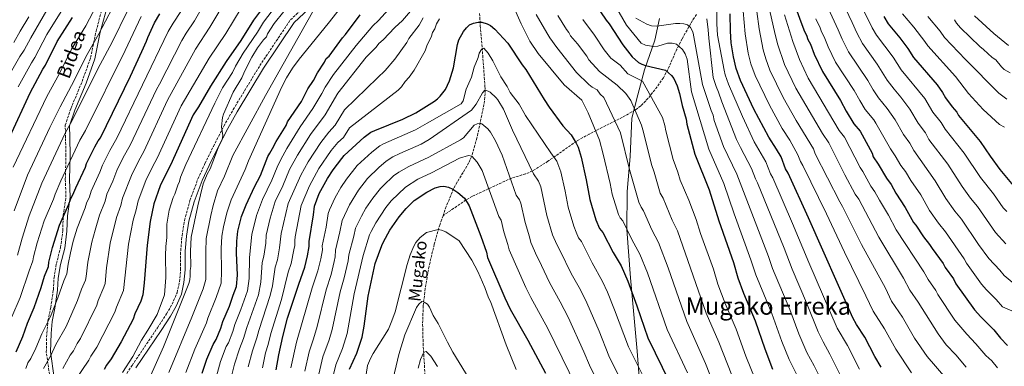
# Model space of a CAD drawing. Units: metres. Extents: x 613695 to 617129, y 4764078 to 4766448.
# Drawn here: x 614190 to 614840, y 4765412 to 4765640 of the extents above; entities that cross this region are included whole.
import ezdxf
from ezdxf.enums import TextEntityAlignment as Align

# ---------------------------------------------------------------- set-up
doc = ezdxf.new("R2010")
doc.units = ezdxf.units.M
doc.header["$MEASUREMENT"] = 0
doc.linetypes.add('DGN Style 3', pattern=[2.435891, 1.739922, -0.695969])
for name, color, linetype, lineweight in [('Barranco lineal', 142, 'DGN Style 3', 13), ('Camino', 7, 'DGN Style 3', 0), ('Curva de nivel directora', 30, 'Continuous', 30), ('Curva de nivel intermedia', 30, 'Continuous', 0), ('Límite de municipio', 7, 'Continuous', 0), ('Margen derecho', 7, 'Continuous', 0), ('Texto de arroyo-regatas y barrancos', 142, 'Continuous', 0), ('Texto de Área (paraje) menor', 7, 'Continuous', 0)]:
    doc.layers.add(name, color=color, linetype=linetype, lineweight=lineweight)
doc.styles.add('Style-Arial', font='arial.ttf')

msp = doc.modelspace()

# ---------------------------------------------------------------- linework, layer by layer
at = {"layer": 'Barranco lineal', "color": 142, "linetype": 'DGN Style 3', "lineweight": 13}
for points in [[(614493.83, 4765644.57, 950.91), (614494.26, 4765636.33, 949.47), (614495.5, 4765621.99, 945.2), (614497.33, 4765596.53, 940.48), (614497.45, 4765591.86, 939.46), (614496.68, 4765584.61, 937.85), (614492.05, 4765562.4, 932.8), (614488.63, 4765550.36, 930), (614485.45, 4765543.74, 928.45), (614478.9, 4765533.32, 926.05), (614476.62, 4765528.99, 925.11), (614471.73, 4765517.15, 922.68), (614469.64, 4765511.18, 921.6)], [(614636.94, 4765643.93, 988.27), (614634.29, 4765640.01, 986.57), (614627.41, 4765627.86, 981.7), (614623.91, 4765620.97, 979.3), (614618.08, 4765607.7, 975.39), (614615.04, 4765602.2, 973.75), (614610.94, 4765596.2, 971.93), (614606.51, 4765590.54, 970), (614603.4, 4765586.89, 968.42), (614600.08, 4765583.57, 966.67), (614596.36, 4765580.81, 965), (614590.18, 4765577.22, 962.65), (614566.11, 4765565.03, 953.37), (614557.81, 4765560.39, 950.27), (614538.92, 4765547.06, 943.61), (614528.75, 4765540.69, 940.1), (614524.06, 4765538.74, 938.48), (614514.96, 4765535.98, 935.3), (614489.01, 4765523.97, 926.21), (614484.81, 4765521.55, 925.05), (614469.64, 4765511.18, 921.6)], [(614469.64, 4765511.18, 921.6), (614467.66, 4765505.5, 920.56), (614463.89, 4765492.37, 918.72), (614460.43, 4765477.81, 917.36), (614457.86, 4765463.14, 916.05), (614456.61, 4765451.81, 914.65), (614456.17, 4765439.44, 912.78), (614456.51, 4765427.08, 910.88), (614457.78, 4765405.9, 908.25), (614459.04, 4765393.47, 906.89), (614460.39, 4765386.17, 905.95), (614461.65, 4765381.4, 905.22), (614470.23, 4765354.95, 900.74)]]:
    msp.add_polyline3d(points, dxfattribs=at)
at = {"layer": 'Camino', "color": 7, "linetype": 'DGN Style 3', "lineweight": 0}
for points in [[(614256.96, 4765401.06, 993.8), (614264.47, 4765412.44, 993.14), (614281.21, 4765437.2, 990.35), (614287.23, 4765446.44, 990.12), (614290.87, 4765452.84, 990.17), (614294.13, 4765460.39, 990.3), (614295.74, 4765467.49, 990.5), (614296.51, 4765475.65, 990.8), (614296.45, 4765485.56, 991.93), (614296.54, 4765487.93, 991.96), (614297.42, 4765497.97, 991.5), (614299.05, 4765508.12, 991.05), (614302.65, 4765521.3, 990.66), (614307.91, 4765535.47, 990.84), (614312.57, 4765545.64, 990.64), (614318.08, 4765556.9, 990.01), (614325.01, 4765570.21, 989.1), (614331.14, 4765581.13, 988.54), (614348.74, 4765610.15, 988.55), (614368.94, 4765640.36, 987.52), (614392, 4765661.95, 986.31)], [(614210.32, 4765403.97, 1011.56), (614207.83, 4765421.24, 1016.69), (614208.16, 4765433.71, 1018.83), (614208.95, 4765441.9, 1020.06), (614210.81, 4765450.61, 1020.78), (614212.5, 4765462.28, 1021.78), (614212.96, 4765470.2, 1022.57), (614214.53, 4765479.64, 1023.04), (614217.31, 4765490.3, 1022.91), (614218.68, 4765501.2, 1023.69), (614218.98, 4765511.29, 1025.19), (614220.83, 4765523.49, 1026.58), (614220.37, 4765535.34, 1029.02), (614220.84, 4765550.69, 1031.85), (614220.53, 4765562.59, 1034.33), (614220.37, 4765570.89, 1036.21), (614224.02, 4765581.71, 1036.98), (614231.44, 4765599.62, 1037.63), (614237.12, 4765615.46, 1038.55), (614240.67, 4765632.92, 1041.25), (614244.98, 4765648.66, 1042.97)]]:
    msp.add_polyline3d(points, dxfattribs=at)
at = {"layer": 'Curva de nivel directora', "color": 30, "linetype": 'Continuous', "lineweight": 30, "flags": 128}
for points, elevation in [([(614555.81, 4765671.92), (614577.26, 4765640.13), (614579.31, 4765637.79), (614588.24, 4765623.8), (614594.51, 4765616.05), (614598.7, 4765612.27), (614600.9, 4765611.06), (614603.26, 4765610.24), (614616.57, 4765607.15), (614620.51, 4765603.69), (614621.92, 4765601.58), (614624.27, 4765596.87), (614625.74, 4765591.83), (614627.56, 4765583.79)], 975), ([(614350.54, 4765648.09), (614344.58, 4765640.04), (614336.28, 4765626.64), (614326.63, 4765612.88), (614316.24, 4765596.7), (614308.19, 4765582.96), (614304.72, 4765577.7), (614289.86, 4765544.53), (614286.87, 4765539.04), (614283.07, 4765530.98), (614278.83, 4765518.95), (614276.47, 4765507.39), (614274.35, 4765491.77), (614272.39, 4765466.85), (614271.49, 4765458.99), (614270.26, 4765454.88), (614266.27, 4765446.51), (614265.16, 4765442.9), (614257.27, 4765428.09), (614250.61, 4765416.67), (614247.51, 4765412.61), (614245.98, 4765409.79)], 1000), ([(614703.1, 4765646.36), (614705.74, 4765638.94), (614708.28, 4765632.62), (614709.53, 4765630.26), (614710.39, 4765627.49), (614712.05, 4765624.34), (614714.6, 4765617.62), (614720.04, 4765606.19), (614731.85, 4765587.26), (614735.75, 4765580.03), (614740.77, 4765571.8), (614744.85, 4765566.91), (614752.75, 4765552.34), (614753.59, 4765549.99), (614756.9, 4765545.26), (614762.2, 4765535.97), (614765.39, 4765531.84), (614768.49, 4765526), (614774.69, 4765516.58), (614780.09, 4765506.74), (614781.7, 4765504.83), (614786.68, 4765497.33), (614790.78, 4765492.24), (614792.44, 4765489.49), (614799.64, 4765479.6), (614801, 4765477.07), (614806.45, 4765469.48), (614808.11, 4765466.33), (614820.46, 4765449.08), (614824.52, 4765444.43), (614833.12, 4765435.82), (614837.63, 4765430.34), (614842.12, 4765425.66)], 1025), ([(614183.83, 4765563.11), (614197.22, 4765592.11), (614205.53, 4765607.84), (614207.26, 4765610.57), (614214.98, 4765625.99), (614225.13, 4765641.99)], 1050), ([(614188.05, 4765421.41), (614192.41, 4765431.56), (614195.4, 4765440.4), (614199.88, 4765450.69), (614204.43, 4765463.72), (614206.65, 4765471.34), (614209.29, 4765477.77), (614209.63, 4765480.57), (614212, 4765490.28), (614216.64, 4765505.04), (614222.77, 4765518.73), (614223.82, 4765521.94), (614226.11, 4765526.38), (614227.24, 4765529.59), (614233.7, 4765543.29), (614234.43, 4765545.68), (614239.77, 4765556.58), (614242.07, 4765560.61), (614243.62, 4765562.64), (614263.33, 4765603.29), (614271, 4765619.5), (614274.05, 4765626.3), (614274.78, 4765628.69), (614279.35, 4765638.38), (614282.8, 4765644.43)], 1025), ([(614310.79, 4765407.3), (614313.76, 4765416.53), (614317.93, 4765426.19), (614319.85, 4765429.42), (614323.11, 4765436.95), (614324.35, 4765441.48), (614328.7, 4765451.45), (614331.13, 4765458.77), (614333.39, 4765464.4), (614334.02, 4765471.99), (614333.28, 4765486.72), (614333.51, 4765494.29), (614334.15, 4765501.08), (614336.57, 4765510.73), (614339.74, 4765518.35), (614345.28, 4765530.12), (614349.26, 4765537.69), (614354.15, 4765550.14), (614355.32, 4765552.37), (614357.22, 4765555.41), (614359.53, 4765560.04), (614366.04, 4765570.75), (614367.09, 4765573.02), (614376.25, 4765586.6), (614380.54, 4765594.85), (614384.09, 4765600.26), (614386.76, 4765605.5), (614391.39, 4765612.38), (614392.53, 4765614.79), (614394.45, 4765616.39), (614403.37, 4765628.59), (614405.32, 4765630.63), (614414.99, 4765643.6)], 975), ([(614359.58, 4765409.47), (614361.24, 4765419.35), (614363.87, 4765431.58), (614367.12, 4765443.67), (614374.41, 4765466.08), (614378.36, 4765477.15), (614380.28, 4765484.66), (614381.34, 4765490.96), (614381.26, 4765494.25), (614384.15, 4765511.65), (614384.83, 4765517.4), (614388.01, 4765525.79), (614393.46, 4765535.78), (614397.22, 4765541.54), (614402.8, 4765548.99), (614404.48, 4765550.97), (614417.65, 4765562.93), (614422.08, 4765566.17), (614424.59, 4765567.46), (614443.18, 4765574.88), (614451.66, 4765579.06), (614464.04, 4765586.7), (614466.04, 4765588.19), (614467.82, 4765590.05), (614471.37, 4765594.52), (614473.89, 4765600.08), (614476.53, 4765608.8), (614479.2, 4765624.17), (614480.13, 4765627.07), (614483.18, 4765632.57), (614485.17, 4765635.11), (614487.1, 4765637.09), (614489.76, 4765638.1), (614492.74, 4765638.76), (614495.24, 4765638.77), (614498.69, 4765637.73), (614501.01, 4765636.66), (614503.9, 4765634.24), (614512.48, 4765624.87), (614521.77, 4765610.73), (614524.23, 4765607.5), (614536.34, 4765587.75), (614539.74, 4765582.75), (614548.67, 4765570.47), (614554.2, 4765564.55), (614557.62, 4765558.95), (614558.88, 4765556.29), (614560.92, 4765549.75), (614564.15, 4765534.89), (614566.54, 4765521.79), (614570.43, 4765508.43), (614572.95, 4765502.81), (614575.1, 4765500.17), (614581.98, 4765486.88), (614587.26, 4765478.03), (614591.68, 4765467.97), (614597.62, 4765451.69), (614604.78, 4765430.62), (614619.01, 4765401.45)], 950), ([(614758.86, 4765411.34), (614754.69, 4765418.21), (614748.07, 4765431.03), (614742.57, 4765439.41), (614740.16, 4765443.78), (614710.94, 4765509.75), (614697.33, 4765539.24), (614695.68, 4765541.99), (614692.71, 4765549.9), (614689.8, 4765555.01), (614684.58, 4765562.93), (614674.85, 4765581.37), (614665.91, 4765600.27), (614663.08, 4765608.2), (614661.25, 4765616.04), (614659.9, 4765625.26), (614659.33, 4765632.82), (614659.07, 4765644.26)], 1000), ([(614760.63, 4765642.67), (614763.51, 4765637.83), (614771.14, 4765628.52), (614776.29, 4765621.48), (614780.06, 4765615.63), (614795.76, 4765597.4), (614799.33, 4765592.39), (614801.33, 4765588.86), (614805.65, 4765582.98), (614808.72, 4765579.46), (614809.86, 4765577.24), (614824.14, 4765560.2), (614830.61, 4765550.37), (614837, 4765541.58), (614846.92, 4765529.82)], 1050), ([(614627.56, 4765583.79), (614630.15, 4765574.89), (614630.53, 4765571.61), (614635.76, 4765551.7), (614645.26, 4765528.31), (614651.71, 4765507.83), (614661.31, 4765480.25), (614664.22, 4765470.16), (614667.99, 4765460.12), (614675.63, 4765441.73), (614681.92, 4765423.35), (614687.1, 4765410.06)], 975), ([(614408.04, 4765409.85), (614412.88, 4765420.43), (614416.22, 4765430.96), (614417.66, 4765438.32), (614420.23, 4765458.17), (614424.98, 4765479.58), (614429.19, 4765491.63), (614430.27, 4765493.88), (614434.64, 4765501.62), (614440.67, 4765510.37), (614445.37, 4765515.91), (614450.63, 4765521.11), (614458.87, 4765526.68), (614464.49, 4765529.5), (614467.75, 4765530.47), (614470.26, 4765530.6), (614473.16, 4765529.93), (614476.03, 4765528.68), (614479.5, 4765526.55), (614483.75, 4765522.79), (614486.86, 4765517.64), (614494.71, 4765497.63), (614498.33, 4765487.23), (614499.01, 4765483.66), (614510.38, 4765457.02), (614514.03, 4765449.48), (614525.66, 4765428.98), (614537.21, 4765407.42)], 925)]:
    msp.add_lwpolyline(points, dxfattribs=dict(at, elevation=elevation))
at = {"layer": 'Curva de nivel intermedia', "color": 30, "linetype": 'Continuous', "lineweight": 0, "flags": 128}
for points, elevation in [([(614258.08, 4765407.83), (614264.9, 4765418.21), (614270.63, 4765429.1), (614274.87, 4765435.57), (614281.01, 4765446.08), (614285.89, 4765458.94), (614286.82, 4765470.52), (614286.5, 4765484.86), (614286.73, 4765490.95), (614287.42, 4765496.83), (614287.38, 4765505.7), (614289, 4765514.8), (614291.6, 4765523.23), (614292.68, 4765525.48), (614294.6, 4765531.27), (614295.75, 4765533.69), (614296.48, 4765536.49), (614299.87, 4765544.94), (614318.96, 4765585.41), (614324.2, 4765595.43), (614330.66, 4765605.68), (614332.7, 4765609.79), (614337.86, 4765618.34), (614347.32, 4765632.13), (614351.27, 4765638.72), (614386.81, 4765685.68)], 995), ([(614570.79, 4765671.63), (614590.8, 4765636.87), (614600.48, 4765624.92), (614603.34, 4765623.76), (614608.65, 4765622.68), (614611.43, 4765623.07), (614617.68, 4765624.88), (614620.87, 4765624.95), (614623.68, 4765624.22), (614627.74, 4765620.73), (614629.4, 4765617.98), (614630.67, 4765614.42), (614633.71, 4765592.85), (614644.98, 4765554.98), (614654.86, 4765532.34), (614661.7, 4765512.49), (614672.88, 4765481.97), (614676.09, 4765472.09), (614686.54, 4765446.65), (614693.19, 4765428.29), (614698.07, 4765416.32), (614704.12, 4765404.37)], 980), ([(614206.09, 4765410.35), (614210.68, 4765418.48), (614214.23, 4765426.21), (614220.88, 4765438.14), (614228.33, 4765455.32), (614231.06, 4765462.8), (614233.68, 4765468.62), (614234.26, 4765471.05), (614235.35, 4765480.54), (614237.84, 4765493.74), (614239.99, 4765501.71), (614243.02, 4765511.46), (614246.66, 4765520.74), (614247.87, 4765525.33), (614251.75, 4765534), (614254.5, 4765541.06), (614258.65, 4765549.47), (614263.21, 4765557.64), (614280.52, 4765594.41), (614282.55, 4765597.87), (614297.35, 4765626.75), (614300.23, 4765631.66), (614305.63, 4765639.7), (614317.43, 4765660.7)], 1015), ([(614182.56, 4765602.27), (614190.46, 4765616.26), (614193.29, 4765620.39), (614197.56, 4765628.42), (614211.55, 4765652.44)], 1060), ([(614186.67, 4765514.45), (614195.42, 4765537.88), (614210.24, 4765569.26), (614217.09, 4765583.02), (614226.16, 4765600.4), (614233.85, 4765615.95), (614242.55, 4765631.03), (614255.9, 4765656.84)], 1040), ([(614218.84, 4765410.3), (614223.65, 4765419.12), (614225.75, 4765422.03), (614228.28, 4765426.82), (614230.48, 4765430.2), (614241.14, 4765452.19), (614242.09, 4765455.31), (614245.87, 4765464.03), (614246.6, 4765466.43), (614247.63, 4765476.82), (614250.01, 4765493.08), (614254.17, 4765510.1), (614256.93, 4765517.92), (614258.05, 4765522.8), (614263.99, 4765537.62), (614268.63, 4765547.05), (614272.24, 4765553.58), (614287.91, 4765587.43), (614306.35, 4765620.94), (614315.86, 4765635.61), (614327.84, 4765655.9)], 1010), ([(614683.44, 4765655.01), (614688.33, 4765632.67), (614690.48, 4765624.62), (614695.05, 4765610.84), (614702.54, 4765595.28), (614720.09, 4765565.41), (614724.34, 4765559.17), (614734.88, 4765538.1), (614741.69, 4765525.48), (614744.02, 4765522.09), (614757.29, 4765496.97), (614773.63, 4765469.94), (614777.63, 4765462.01), (614783.1, 4765454.1), (614796.37, 4765433.15), (614801.71, 4765425.93), (614808.06, 4765419.35), (614814.81, 4765411.24)], 1015), ([(614733, 4765652.41), (614739.68, 4765638.58), (614742.65, 4765631.75), (614746.37, 4765624.81), (614756.17, 4765611.23), (614762.85, 4765600.53), (614767.28, 4765594.69), (614771.85, 4765589.32), (614777.69, 4765581.34), (614783.22, 4765572.13), (614787.99, 4765565.78), (614790.35, 4765561.36), (614802.78, 4765545.12), (614812.16, 4765530.49), (614817.84, 4765522.73), (614822.36, 4765517.28), (614834.27, 4765500.03), (614841.1, 4765492.52)], 1040), ([(614741.63, 4765657.86), (614752.87, 4765635.04), (614755.73, 4765630.33), (614766.62, 4765615.85), (614772.05, 4765607.44), (614787.56, 4765588.42), (614792.97, 4765579.47), (614798.36, 4765572.62), (614800.93, 4765568.34), (614813.56, 4765552.52), (614824.31, 4765536.38), (614832.88, 4765525.63), (614839.31, 4765516.42), (614841.67, 4765513.96)], 1045), ([(614185.95, 4765543.2), (614208.29, 4765589.79), (614216.45, 4765604.96), (614224.41, 4765620.97), (614233.84, 4765636.51), (614241.05, 4765649.72)], 1045), ([(614188.85, 4765485.04), (614191.83, 4765496.31), (614196.6, 4765511.17), (614204.89, 4765532.57), (614220.33, 4765565.55), (614223.89, 4765571.91), (614243.29, 4765610.93), (614251.26, 4765625.55), (614261.56, 4765646.8)], 1035), ([(614189.29, 4765596.09), (614197.99, 4765612.05), (614200.3, 4765615.52), (614208.25, 4765630.62), (614217.59, 4765645.92)], 1055), ([(614194.42, 4765410.35), (614195.76, 4765414.13), (614197.56, 4765417.03), (614200.98, 4765423.82), (614204.81, 4765433.3), (614210.53, 4765444.75), (614215.35, 4765456.95), (614219.33, 4765468.22), (614221.36, 4765472.79), (614222.29, 4765479.32), (614223.87, 4765486.64), (614225.67, 4765494.39), (614228.19, 4765503.03), (614233.51, 4765516.46), (614234.45, 4765519.52), (614236.38, 4765523.56), (614237.55, 4765527.46), (614243.22, 4765539.83), (614245.02, 4765544.49), (614249.81, 4765554.12), (614254.5, 4765562.39), (614288.35, 4765632.57), (614291.57, 4765638.12), (614296.72, 4765645.91)], 1020), ([(614226.34, 4765401.5), (614235.87, 4765415.91), (614237.29, 4765418.63), (614241.17, 4765424.52), (614253.15, 4765447.54), (614254.18, 4765450.91), (614258.88, 4765461.83), (614262.18, 4765492.42), (614265.2, 4765508.18), (614267.2, 4765515.11), (614268.51, 4765521.08), (614273.56, 4765534.37), (614277.91, 4765543.35), (614281.05, 4765549.05), (614296.93, 4765583.66), (614315.35, 4765615.13), (614326.22, 4765631.44), (614336.4, 4765648.15)], 1005), ([(614364.53, 4765645.86), (614358.3, 4765638.05), (614353.84, 4765631.12), (614353.09, 4765629.11), (614351.14, 4765627.08), (614347.28, 4765621.81), (614343.43, 4765615.74), (614338.77, 4765606.71), (614336.97, 4765602.05), (614331.2, 4765592.75), (614324.75, 4765578.24), (614324.02, 4765575.85), (614323.36, 4765569.85), (614324.32, 4765563.98), (614323.95, 4765561.5), (614321.28, 4765555.84), (614316.02, 4765542.19), (614314.11, 4765538.56), (614311.46, 4765532.12), (614307.81, 4765517.69), (614303.43, 4765496.96), (614302.91, 4765487.69), (614303.14, 4765477.73), (614302.81, 4765474.94), (614302.84, 4765471.44), (614302.54, 4765468.93), (614301.8, 4765466.55), (614285.23, 4765424.59), (614275.97, 4765404.04)], 990), ([(614385.56, 4765648.9), (614352.44, 4765590.43), (614331.03, 4765550.85), (614325.34, 4765537.26), (614320.89, 4765527.53), (614317.99, 4765517.8), (614316.48, 4765511.36), (614313.45, 4765496.07), (614313.04, 4765487.37), (614313.23, 4765471.58), (614313.02, 4765469.09), (614311.27, 4765463.03), (614303.98, 4765444.21), (614288.76, 4765407.71)], 985), ([(614299.87, 4765407.73), (614305.83, 4765423.07), (614313.54, 4765440.58), (614314.37, 4765443.6), (614319.94, 4765457.25), (614323.21, 4765466.75), (614323.53, 4765474.64), (614323.23, 4765489.54), (614323.68, 4765497.67), (614324.77, 4765503.78), (614326.98, 4765513.05), (614329.84, 4765521.75), (614339.05, 4765541.69), (614341.34, 4765547.33), (614363.3, 4765596.12), (614366.34, 4765602.08), (614370.34, 4765608.38), (614374.8, 4765614.42), (614393.83, 4765637.87), (614404.45, 4765651.27)], 980), ([(614368.42, 4765541.69), (614373.65, 4765551.17), (614382.21, 4765564.65), (614391.85, 4765577.66), (614400.23, 4765591.92), (614418.88, 4765615.73), (614425.44, 4765622.38), (614427.38, 4765624.82), (614430.11, 4765627.27), (614437.89, 4765635.42), (614442.97, 4765639.92), (614450.76, 4765649.17)], 965), ([(614426.97, 4765639.85), (614435.58, 4765649.41)], 970), ([(614515.25, 4765651.19), (614521.13, 4765637.77), (614526.97, 4765626.35), (614532.34, 4765618.1), (614549.53, 4765597.41), (614561.34, 4765587.28), (614565.51, 4765579.01), (614572.88, 4765560.89), (614575.43, 4765551.69), (614579.96, 4765532.46), (614581.32, 4765525.46), (614585.53, 4765511.98), (614586.64, 4765509.81), (614588.36, 4765507.7), (614594.18, 4765495.48), (614599.61, 4765485.7), (614604.5, 4765473.58), (614617.61, 4765436.05), (614630.98, 4765407.61)], 955), ([(614650.4, 4765649.74), (614650.27, 4765637.67), (614650.84, 4765630.22), (614655.09, 4765607.15), (614655.78, 4765604.17), (614658.05, 4765597.83), (614667.17, 4765576.68), (614675.05, 4765559.88), (614682.73, 4765546.73), (614685.74, 4765538.78), (614687.22, 4765536.1), (614700.25, 4765506.06), (614711.02, 4765480.31), (614729.79, 4765436.98), (614736.53, 4765425.48), (614744.46, 4765410.04)], 995), ([(614667.82, 4765646.19), (614669.09, 4765631.1), (614671.08, 4765618.33), (614672.88, 4765611.43), (614675.65, 4765603.74), (614685.06, 4765584.13), (614693.43, 4765568.76), (614698.45, 4765561.02), (614703.84, 4765551.42), (614705.51, 4765546.98), (614707.07, 4765544.33), (614722.64, 4765512.34), (614734.49, 4765487.21), (614748.74, 4765458.38), (614753.46, 4765448.21), (614761.04, 4765436.58), (614768.42, 4765423.25), (614778.9, 4765407.43)], 1005), ([(614676.69, 4765645.86), (614678.27, 4765634.34), (614680.91, 4765620.62), (614682.67, 4765614.66), (614685.38, 4765607.21), (614694.16, 4765589.12), (614702.79, 4765573.91), (614714.09, 4765555.3), (614715.34, 4765551.96), (614731.44, 4765520.24), (614733.33, 4765517.22), (614745.89, 4765492.09), (614761.6, 4765463.4), (614765.67, 4765454.89), (614772.78, 4765444.31), (614780.88, 4765430.46), (614789.24, 4765418.3), (614801.38, 4765403.96)], 1010), ([(614723.83, 4765648.12), (614730.47, 4765633.84), (614733.01, 4765627.64), (614737.14, 4765619.37), (614749.96, 4765600.42), (614753.47, 4765594.27), (614757.08, 4765588.87), (614762.85, 4765581.85), (614767.94, 4765574.33), (614773.46, 4765564.8), (614777.63, 4765558.94), (614780.31, 4765554.14), (614794.37, 4765534.28), (614801.47, 4765522.58), (614807.45, 4765514.26), (614811.83, 4765508.93), (614823.1, 4765492.17), (614829.85, 4765482.86), (614837.04, 4765475.31), (614839.94, 4765471.8), (614849.28, 4765464.04)], 1035), ([(614185.18, 4765444.37), (614190.58, 4765457.17), (614196.45, 4765474.85), (614199.07, 4765481.41), (614199.51, 4765484.11), (614201.92, 4765493.29), (614206.54, 4765507.88), (614212.5, 4765522.05), (614213.6, 4765525.4), (614217.54, 4765534.27), (614230.05, 4765561.06), (614233.76, 4765567.28), (614259.96, 4765620.07), (614270.46, 4765642.59)], 1030), ([(614186.39, 4765625.43), (614190.5, 4765632.91), (614196.41, 4765642.41)], 1065), ([(614320.21, 4765405.39), (614322.9, 4765415.05), (614326.59, 4765424.82), (614328.12, 4765427.41), (614331.05, 4765434.9), (614332.26, 4765439.5), (614336.25, 4765449.41), (614340.6, 4765461.68), (614341.72, 4765469.65), (614341.84, 4765483.53), (614343.44, 4765498.77), (614346.52, 4765511.29), (614350.46, 4765521.78), (614356.73, 4765534.57), (614360.13, 4765543.21), (614362.57, 4765548.35), (614366.59, 4765555.6), (614375.35, 4765569.87), (614383.66, 4765581.88), (614389.63, 4765591.72), (614391.77, 4765595.92), (614397.46, 4765604.26), (614412.26, 4765623.38), (614423.41, 4765636.34), (614426.97, 4765639.85)], 970), ([(614437.91, 4765614.51), (614445.67, 4765625.44), (614447.09, 4765627.95), (614453.85, 4765636.86), (614456.57, 4765641.67)], 960), ([(614464.22, 4765634.48), (614465.34, 4765637.7), (614467.26, 4765640.93)], 955), ([(614531.14, 4765643.84), (614538.12, 4765631.8), (614540.15, 4765628.45), (614544.84, 4765622.12), (614557.72, 4765605.72), (614565.94, 4765597.74), (614568.14, 4765596.05), (614571.48, 4765594.12), (614573.42, 4765591.41), (614575.68, 4765589.25), (614586.77, 4765565.88), (614592.79, 4765541.61), (614598.82, 4765520.18), (614600.33, 4765516.81), (614602, 4765514.3), (614607.54, 4765501.9), (614611.91, 4765493.51), (614618.17, 4765476.84), (614630.44, 4765441.49), (614642.95, 4765413.77), (614650.51, 4765394.21)], 960), ([(614545.45, 4765643.33), (614551.1, 4765634.01), (614552.74, 4765632.06), (614553.88, 4765629.83), (614558.49, 4765624.62), (614564.65, 4765616.39), (614565.9, 4765614.03), (614572.86, 4765606.22), (614584.58, 4765597.35), (614590.32, 4765591.87), (614593.62, 4765587.16), (614600.65, 4765570.86), (614601.99, 4765566.34), (614607.12, 4765544.98), (614609.02, 4765539.82), (614612.99, 4765526.11), (614614.88, 4765522.75), (614620.9, 4765508.33), (614624.28, 4765501.14), (614643.28, 4765446.93), (614651.72, 4765427.77), (614663.08, 4765398.74)], 965), ([(614561.85, 4765640.53), (614569.65, 4765630.2), (614575.97, 4765620.64), (614580.38, 4765615.17), (614586.5, 4765610.43), (614591.64, 4765604.81), (614601.34, 4765600), (614614.54, 4765575.84), (614616.07, 4765570.61), (614616.61, 4765567.23), (614621.44, 4765548.34), (614624.63, 4765539.94), (614626.24, 4765534.53), (614631.92, 4765521.35), (614636.65, 4765508.76), (614639.64, 4765499.51), (614648.07, 4765475.92), (614651.06, 4765465.99), (614655.76, 4765453.25), (614663, 4765436.36), (614669.52, 4765418.51), (614675.61, 4765403.27)], 970), ([(614698.41, 4765449.26), (614687.08, 4765476.36), (614684.41, 4765484.21), (614663.62, 4765538.47), (614654.76, 4765556.87), (614648.64, 4765574.06), (614648.03, 4765577.48), (614646.59, 4765580.52), (614640.84, 4765597.61), (614634.79, 4765631.48), (614634.38, 4765632.83), (614632.92, 4765635.3), (614631.05, 4765636.99), (614628.67, 4765637.72), (614625.87, 4765638.05), (614623.08, 4765637.99), (614610.77, 4765636.11), (614607.18, 4765636.51), (614604.11, 4765637.47), (614596.86, 4765641.42)], 985), ([(614732.92, 4765404), (614724.98, 4765419.94), (614720.43, 4765427.91), (614717.23, 4765434.68), (614709.57, 4765453.74), (614699.97, 4765476.01), (614694.73, 4765489.72), (614677.11, 4765532.96), (614675.81, 4765535.56), (614673.32, 4765542.28), (614665.95, 4765556.11), (614663.42, 4765561.54), (614653.64, 4765586.31), (614651.46, 4765592.68), (614649.8, 4765596.37), (614647.96, 4765602.38), (614645.03, 4765628.35), (614644.69, 4765633.77), (614643.73, 4765640.94)], 990), ([(614694.97, 4765643.56), (614700.44, 4765626.06), (614704.86, 4765614.15), (614710.71, 4765601.84), (614731.15, 4765567.42), (614734.59, 4765563.04), (614744.95, 4765543.02), (614746.66, 4765540.43), (614751.94, 4765530.72), (614754.71, 4765526.96), (614757.59, 4765521.38), (614763.56, 4765511.56), (614768.69, 4765501.86), (614786.96, 4765474.2), (614789.72, 4765469.11), (614794.77, 4765461.79), (614796.1, 4765459.27), (614807.48, 4765442.38), (614815.26, 4765432.98), (614821.33, 4765426.71), (614827.9, 4765418.94), (614831.8, 4765415.52), (614835.58, 4765410.73)], 1020), ([(614715.77, 4765641.11), (614718.55, 4765635.15), (614719.47, 4765632.5), (614721.26, 4765629.09), (614723.8, 4765622.63), (614728.73, 4765612.52), (614741.01, 4765593.68), (614744.61, 4765587.15), (614748.33, 4765581.22), (614753.85, 4765574.38), (614755.2, 4765572.28), (614764.94, 4765555.3), (614768.01, 4765550.71), (614771.73, 4765544.22), (614774.83, 4765540.3), (614778.37, 4765534.33), (614784.86, 4765524.92), (614790.78, 4765514.66), (614796.64, 4765506.35), (614801.31, 4765500.59), (614813.57, 4765482.78), (614815.17, 4765479.86), (614825.05, 4765466.06), (614828.29, 4765462.34), (614834.7, 4765456.01), (614838.78, 4765451.07), (614858.5, 4765442.75)], 1030), ([(614772.91, 4765644.32), (614780.4, 4765635.54), (614787.64, 4765626.13), (614789.58, 4765623.13), (614807.89, 4765602.98), (614816.51, 4765591.78), (614826.14, 4765581.28), (614836.96, 4765571.41), (614840.16, 4765569.63)], 1055), ([(614789.66, 4765642.57), (614797.64, 4765632.88), (614800.69, 4765628.7), (614814.52, 4765614.26), (614836.46, 4765592.05), (614841.71, 4765588.02)], 1060), ([(614807.1, 4765640.47), (614808.61, 4765638.12), (614811.14, 4765635.2), (614823.9, 4765622.69), (614826.28, 4765620.86), (614831.94, 4765615.63), (614834.44, 4765613.98), (614838.23, 4765609.39), (614840.04, 4765607.67), (614843.83, 4765605.36)], 1065), ([(614820.42, 4765642.99), (614833.04, 4765631.3), (614842.81, 4765623.37)], 1070), ([(614350.42, 4765410.88), (614352.57, 4765420.72), (614354.23, 4765426.19), (614355.97, 4765433.56), (614362.96, 4765455.91), (614367.53, 4765473.97), (614369.36, 4765479.56), (614371.26, 4765488.56), (614371.77, 4765491.63), (614371.76, 4765494.76), (614372.14, 4765497.23), (614376.07, 4765517.93), (614381.51, 4765530.9), (614387.77, 4765542.3), (614395.94, 4765554.21), (614400.31, 4765559.44), (614404, 4765562.85), (614407.93, 4765569.04), (614439.97, 4765594.07), (614442.16, 4765596.28), (614444.69, 4765599.77), (614447.41, 4765602.62), (614450.5, 4765607.07), (614457.78, 4765619.99), (614458.9, 4765623.2), (614461.94, 4765629.65), (614462.68, 4765632.06), (614464.22, 4765634.48)], 955), ([(614369.28, 4765410.75), (614372.91, 4765427.69), (614383.32, 4765463.69), (614387.06, 4765474.82), (614389.03, 4765482.78), (614390.06, 4765488.69), (614390, 4765491.32), (614392.48, 4765503.59), (614393.9, 4765512.59), (614394.77, 4765515.05), (614398.52, 4765523.16), (614402.27, 4765529.77), (614405.91, 4765535.31), (614413, 4765544.22), (614422.59, 4765553.06), (614427.87, 4765557.22), (614430.39, 4765558.64), (614451.52, 4765567.71), (614459.14, 4765572.16), (614481.56, 4765585.03), (614483.03, 4765586.86), (614484.92, 4765594.65), (614488.55, 4765602.61), (614490.17, 4765609.13), (614492.82, 4765615.57), (614493.55, 4765618.38), (614495.09, 4765620.8), (614496.66, 4765621.64), (614499.34, 4765618.43)], 945), ([(614341.06, 4765411.48), (614343.91, 4765422.09), (614346.86, 4765430.54), (614348.07, 4765435.54), (614355.68, 4765458.65), (614357.13, 4765464.98), (614358.97, 4765477.16), (614360.36, 4765481.96), (614361.82, 4765489.99), (614362.91, 4765499.43), (614367.5, 4765519.21), (614375.75, 4765537.85), (614380.71, 4765546.74), (614389.08, 4765559.43), (614394.29, 4765566.23), (614398.49, 4765570.97), (614404.62, 4765580.93), (614426.47, 4765602.12), (614431.4, 4765606.89), (614437.91, 4765614.51)], 960), ([(614499.34, 4765618.43), (614502.43, 4765613.4), (614507.85, 4765602.76), (614511.98, 4765596.48), (614514.07, 4765592.54), (614519.82, 4765584.7), (614523.98, 4765577.23), (614540.78, 4765552.69), (614544.76, 4765547.18), (614547.49, 4765540.1), (614550.32, 4765527.26), (614552.23, 4765516.79), (614556.01, 4765504.19), (614557.55, 4765500.27), (614559.14, 4765496.68), (614561.06, 4765494.11), (614568.09, 4765480.01), (614574.91, 4765467.88), (614578.12, 4765460.79), (614582.85, 4765449.01), (614591.94, 4765424.64), (614606.26, 4765396.15)], 945), ([(614378.43, 4765408.57), (614381.22, 4765421.42), (614384.25, 4765430.02), (614386.65, 4765438.17), (614392.57, 4765462.31), (614395.76, 4765472.49), (614397.78, 4765480.9), (614398.41, 4765484.11), (614398.75, 4765488.38), (614401.66, 4765500.6), (614403.01, 4765507.99), (614407.85, 4765518.32), (614413.8, 4765527.94), (614419.83, 4765535.76), (614427.38, 4765543.06), (614432.05, 4765547.09), (614436.49, 4765549.95), (614441.09, 4765552.26), (614455.33, 4765558.42), (614460.54, 4765561.51), (614488.38, 4765580.82), (614491.57, 4765584.74), (614495.7, 4765592.2), (614497.37, 4765594.3), (614500.87, 4765592.72), (614504.65, 4765588.98), (614505.77, 4765587.65), (614509.5, 4765581.36), (614515.57, 4765567.64), (614529.33, 4765538.71), (614532.63, 4765534.03), (614534.15, 4765530.11), (614538.12, 4765511.3), (614541.86, 4765498.52), (614544.65, 4765492.1)], 940), ([(614440.45, 4765539.97), (614447.02, 4765543.73), (614460.35, 4765549.89), (614481.22, 4765561.12), (614483.16, 4765562.64), (614490.16, 4765570.89), (614492.13, 4765571.73), (614494.67, 4765572.03), (614495.32, 4765571.81), (614499.17, 4765568.55), (614500.94, 4765566.36), (614504.35, 4765560.46), (614508.77, 4765551.1), (614517.89, 4765524.73), (614520.05, 4765521.64), (614521.04, 4765519.34), (614523.76, 4765506.62), (614526.73, 4765497.22), (614527.58, 4765493.57), (614531.53, 4765484.42), (614532.98, 4765481.99), (614539.87, 4765467.14), (614547.02, 4765454.37), (614552.14, 4765444.2), (614562.66, 4765421.34), (614566.26, 4765412.68), (614574.96, 4765395.25)], 935), ([(614428.52, 4765511.52), (614431.98, 4765516.6), (614435.42, 4765520.9), (614444.8, 4765530.03), (614452.95, 4765535.21), (614462.11, 4765539.47), (614480.54, 4765549.23), (614486.56, 4765550.78), (614488.56, 4765550.43), (614492.21, 4765546.57), (614495.55, 4765541.03), (614506.45, 4765510.74), (614507.93, 4765508.19), (614509.76, 4765500.5), (614512.53, 4765492.22), (614513.29, 4765488.61), (614524.24, 4765463.87), (614527.52, 4765457.14), (614538.86, 4765436.77), (614562.45, 4765388.7)], 930), ([(614329.64, 4765403.48), (614331.97, 4765413.28), (614335.25, 4765423.45), (614338.09, 4765430.09), (614340.16, 4765437.52), (614347.81, 4765458.96), (614349.42, 4765467.32), (614350.41, 4765480.34), (614351.36, 4765484.39), (614352.64, 4765492.96), (614352.98, 4765498.26), (614355.56, 4765509.52), (614358.97, 4765520.45), (614363.96, 4765530.87), (614368.42, 4765541.69)], 965), ([(614387.63, 4765406.74), (614390.39, 4765418.02), (614394.51, 4765429.21), (614396.58, 4765436.04), (614401.8, 4765460.93), (614404.46, 4765470.15), (614407.05, 4765481.46), (614407.49, 4765485.45), (614410.83, 4765497.61), (614411.99, 4765503.03), (614415.8, 4765510.93), (614418.75, 4765516.04), (614423.29, 4765522.84), (614428.34, 4765529.14), (614430.11, 4765530.91), (614436.97, 4765537.44), (614440.45, 4765539.97)], 935), ([(614396.7, 4765403.9), (614398.89, 4765412.73), (614403.34, 4765423.62), (614406.4, 4765433.5), (614411.02, 4765459.54), (614416.98, 4765484.9), (614421.19, 4765498.58), (614422.29, 4765500.83), (614425.31, 4765506.45), (614428.52, 4765511.52)], 930), ([(614418.13, 4765400.56), (614419.81, 4765412.27), (614421.7, 4765416.9), (614423.65, 4765420.34), (614433.66, 4765436.32), (614435.87, 4765441.82), (614438.07, 4765447.71), (614445.92, 4765479.02), (614447.99, 4765485.38), (614450.31, 4765491.19), (614451.81, 4765493.56), (614454.47, 4765496.73), (614458.85, 4765500.11), (614466.41, 4765502.06), (614468.75, 4765501.73), (614471.5, 4765500.62), (614480.2, 4765494.6), (614488.66, 4765481.94), (614492.6, 4765474.31), (614497.25, 4765463.85), (614499.74, 4765456.9), (614500.96, 4765454.59), (614511.22, 4765425.98), (614517.85, 4765409.76)], 920), ([(614544.65, 4765492.1), (614547.02, 4765488.05), (614554.21, 4765473.13), (614560.44, 4765462.26), (614564.56, 4765453.61), (614572.63, 4765435.01), (614579.1, 4765418.66), (614587.45, 4765401.79)], 940), ([(614435.97, 4765400.02), (614440.45, 4765419.53), (614444.48, 4765432.67), (614452.18, 4765450.56), (614453.68, 4765452.93), (614455.7, 4765454.48), (614457.15, 4765454.18), (614459.31, 4765452.9), (614460.73, 4765450.75), (614463.19, 4765445.36), (614466.43, 4765439.99), (614472.55, 4765427.67), (614476.14, 4765421.24), (614488.73, 4765400.8)], 915), ([(614845.22, 4765297.63), (614839.48, 4765296.84), (614813.29, 4765296.3), (614810.81, 4765296.64), (614801.66, 4765299.32), (614796.92, 4765301.12), (614794.72, 4765302.32), (614779.3, 4765315.45), (614772.69, 4765322.29), (614767.84, 4765328.14), (614760.48, 4765337.15), (614754.82, 4765345.12), (614744.28, 4765361.75), (614733.18, 4765378.46), (614722.65, 4765395.8), (614714.59, 4765412.17), (614709.81, 4765421), (614704.46, 4765433.23), (614698.41, 4765449.26)], 985), ([(614453.15, 4765410.59), (614454.79, 4765416.4), (614457.01, 4765421.14), (614458.5, 4765421.54), (614461.56, 4765418.62), (614465.92, 4765411.68)], 910)]:
    msp.add_lwpolyline(points, dxfattribs=dict(at, elevation=elevation))
at = {"layer": 'Límite de municipio', "color": 7, "linetype": 'Continuous', "lineweight": 0}
msp.add_polyline3d([(614612.54, 4765641.21, 986.44), (614609.34, 4765626.86, 981.55), (614602.59, 4765607.31, 973.55), (614598.13, 4765590.93, 967.26), (614594.3, 4765575.57, 963.69), (614593.13, 4765550.17, 960.8), (614591.07, 4765527.18, 958.2), (614590.92, 4765502.04, 954.96), (614593.3, 4765470.16, 950.85), (614597.83, 4765421.77, 946.4), (614600.33, 4765387.6, 941.84)], dxfattribs=at)
at = {"layer": 'Margen derecho', "color": 7, "linetype": 'Continuous', "lineweight": 0}
for points in [[(614394.19, 4765660.17, 985.23), (614371.44, 4765638.69, 987.88), (614351.28, 4765608.53, 988.55), (614333.73, 4765579.62, 988.54), (614327.65, 4765568.78, 989.1), (614320.76, 4765555.55, 990.01), (614315.28, 4765544.35, 990.64), (614310.68, 4765534.32, 990.84), (614305.51, 4765520.38, 990.66), (614301.98, 4765507.48, 991.05), (614300.4, 4765497.6, 991.5), (614299.53, 4765487.74, 991.96), (614299.45, 4765485.52, 991.93), (614299.51, 4765475.52, 990.8), (614298.71, 4765467.02, 990.5), (614296.99, 4765459.46, 990.3), (614293.56, 4765451.5, 990.17), (614289.79, 4765444.88, 990.12), (614283.71, 4765435.54, 990.35), (614266.96, 4765410.77, 993.14)], [(614213.1, 4765404.28, 1010.7), (614210.64, 4765421.41, 1015.57), (614210.96, 4765433.54, 1017.75), (614211.72, 4765441.47, 1018.96), (614213.57, 4765450.12, 1019.65), (614215.28, 4765462, 1020.69), (614215.75, 4765469.89, 1021.53), (614217.27, 4765479.05, 1021.95), (614220.06, 4765489.77, 1021.78), (614221.47, 4765500.98, 1022.52), (614221.78, 4765511.04, 1024.01), (614223.64, 4765523.33, 1025.37), (614223.18, 4765535.35, 1027.84), (614223.64, 4765550.68, 1030.66), (614223.33, 4765562.65, 1033.16), (614223.18, 4765570.46, 1034.96), (614226.64, 4765580.72, 1035.71), (614234.05, 4765598.61, 1036.32), (614239.82, 4765614.7, 1037.27), (614243.39, 4765632.27, 1039.9), (614247.74, 4765648.14, 1041.59)]]:
    msp.add_polyline3d(points, dxfattribs=at)

# ---------------------------------------------------------------- texts
at = {"color": 7, "linetype": 'Continuous', "lineweight": 0, "style": 'Style-Arial'}
msp.add_text('Bidea', height=9, rotation=69.7713, dxfattribs=at).set_placement((614228.53, 4765616.17, 1041.94), align=Align.CENTER)
at = {"layer": 'Texto de arroyo-regatas y barrancos', "color": 142, "linetype": 'Continuous', "lineweight": 0, "style": 'Style-Arial'}
msp.add_text('Mugako', height=8, rotation=83.75739, dxfattribs=at).set_placement((614454.66, 4765454.14, 916.05))
at = {"layer": 'Texto de Área (paraje) menor', "color": 7, "linetype": 'Continuous', "lineweight": 0, "style": 'Style-Arial'}
msp.add_text('Mugako Erreka', height=11.5, dxfattribs=at).set_placement((614684.31, 4765451.6, 972.27), align=Align.MIDDLE_CENTER)

doc.saveas('drawing.dxf')
